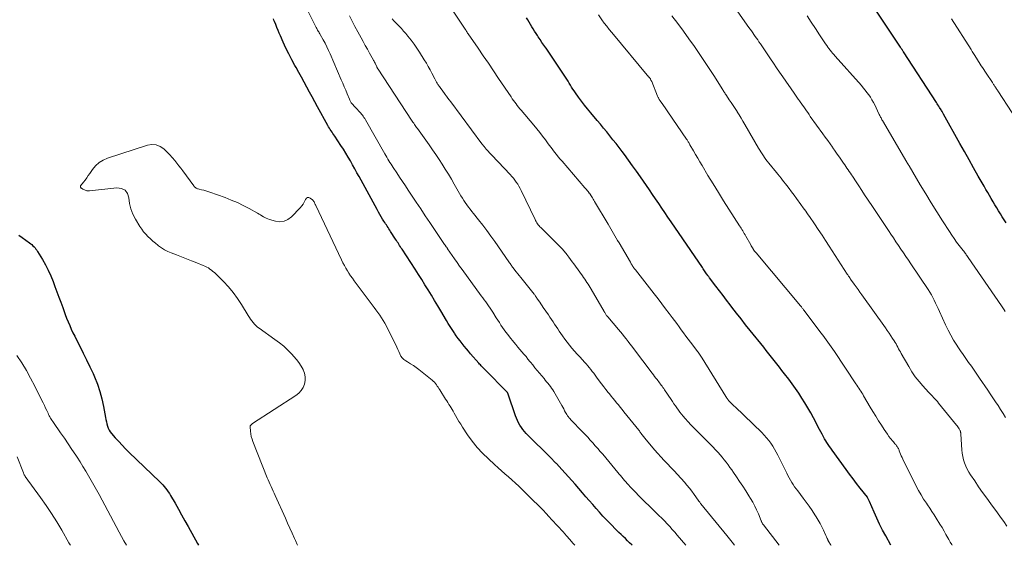
# Model space of a CAD drawing. Units: feet. Extents: x 1954994 to 1960031, y 550000 to 555000.
# Drawn here: x 1956785 to 1956979, y 550000 to 550104 of the extents above; entities that cross this region are included whole.
import ezdxf

# ---------------------------------------------------------------- set-up
doc = ezdxf.new("R2010")
doc.units = ezdxf.units.FT
doc.header["$LTSCALE"] = 100
doc.header["$MEASUREMENT"] = 0
doc.layers.add('CONTOUR INDEX', color=32, linetype='Continuous', lineweight=25)
doc.layers.add('CONTOUR INTERMEDIATE', color=40, linetype='Continuous', lineweight=15)

msp = doc.modelspace()

# ---------------------------------------------------------------- linework, layer by layer
at = {"layer": 'CONTOUR INDEX', "flags": 128}
for points, elevation in [([(1956979.39, 550063.54), (1956979.01, 550064.13), (1956978.64, 550064.72), (1956978.27, 550065.31), (1956977.9, 550065.9), (1956977.54, 550066.5), (1956977.18, 550067.1), (1956976.83, 550067.7), (1956976.47, 550068.31), (1956976.12, 550068.92), (1956975.76, 550069.53), (1956975.41, 550070.13), (1956975.06, 550070.74), (1956973.92, 550072.74), (1956973, 550074.35), (1956972.09, 550075.96), (1956971.18, 550077.57), (1956970.28, 550079.19), (1956967.06, 550084.98), (1956966.99, 550085.1), (1956966.93, 550085.22), (1956966.86, 550085.35), (1956966.79, 550085.47), (1956966.67, 550085.68), (1956966.6, 550085.79), (1956966.27, 550086.29), (1956966.12, 550086.52), (1956965.96, 550086.76), (1956965.81, 550086.99), (1956965.66, 550087.23), (1956959.21, 550097.21), (1956959.13, 550097.32), (1956959.06, 550097.43), (1956958.99, 550097.54), (1956958.92, 550097.65), (1956958.9, 550097.67), (1956958.82, 550097.8), (1956958.74, 550097.92), (1956958.66, 550098.04), (1956958.58, 550098.16), (1956953.31, 550106.02)], 1020), ([(1956905.73, 550000), (1956905.65, 550000.08), (1956905.24, 550000.49), (1956904.82, 550000.9), (1956904.4, 550001.31), (1956903.97, 550001.71), (1956903.55, 550002.12), (1956903.13, 550002.53), (1956902.71, 550002.94), (1956901.4, 550004.27), (1956900.69, 550005), (1956899.99, 550005.74), (1956899.31, 550006.5), (1956898.63, 550007.26), (1956897.97, 550008.04), (1956897.3, 550008.81), (1956896.63, 550009.58), (1956895.96, 550010.34), (1956894.49, 550012.02), (1956893.85, 550012.75), (1956893.2, 550013.47), (1956892.55, 550014.19), (1956891.89, 550014.91), (1956890.81, 550016.09), (1956890.69, 550016.21), (1956890.57, 550016.34), (1956890.45, 550016.47), (1956890.33, 550016.6), (1956890.21, 550016.72), (1956890.09, 550016.85), (1956889.96, 550016.97), (1956889.84, 550017.1), (1956884.89, 550022.06), (1956884.55, 550022.44), (1956884.22, 550022.83), (1956883.92, 550023.24), (1956883.63, 550023.67), (1956883.38, 550024.11), (1956883.15, 550024.57), (1956882.95, 550025.04), (1956882.77, 550025.52), (1956881.32, 550029.8), (1956881.29, 550029.87), (1956881.27, 550029.93), (1956881.24, 550029.99), (1956881.21, 550030.05), (1956881.16, 550030.13), (1956881.08, 550030.24), (1956876.79, 550034.57), (1956876.63, 550034.73), (1956876.47, 550034.89), (1956876.31, 550035.06), (1956876.15, 550035.22), (1956875.99, 550035.38), (1956875.84, 550035.55), (1956875.69, 550035.72), (1956875.54, 550035.89), (1956873.91, 550037.76), (1956873.49, 550038.25), (1956873.08, 550038.74), (1956872.67, 550039.24), (1956872.27, 550039.75), (1956871.87, 550040.26), (1956871.48, 550040.77), (1956871.1, 550041.3), (1956870.73, 550041.82), (1956870.66, 550041.93), (1956870.26, 550042.52), (1956869.88, 550043.12), (1956869.5, 550043.72), (1956869.14, 550044.33), (1956868.06, 550046.18), (1956867.44, 550047.22), (1956866.83, 550048.25), (1956866.2, 550049.28), (1956865.57, 550050.31), (1956864.93, 550051.33), (1956864.28, 550052.35), (1956863.63, 550053.36), (1956862.98, 550054.38), (1956860.42, 550058.33), (1956860.26, 550058.58), (1956860.1, 550058.83), (1956859.94, 550059.08), (1956859.79, 550059.33), (1956859.63, 550059.58), (1956859.47, 550059.83), (1956859.31, 550060.08), (1956859.15, 550060.32), (1956858.16, 550061.85), (1956858, 550062.1), (1956857.83, 550062.36), (1956857.66, 550062.61), (1956857.49, 550062.86), (1956857.32, 550063.12), (1956857.15, 550063.37), (1956856.99, 550063.63), (1956856.83, 550063.88), (1956856.58, 550064.28), (1956856.3, 550064.74), (1956856.03, 550065.21), (1956855.76, 550065.67), (1956855.5, 550066.14), (1956851.95, 550072.64), (1956851.53, 550073.42), (1956851.1, 550074.2), (1956850.67, 550074.97), (1956850.23, 550075.75), (1956849.79, 550076.51), (1956849.33, 550077.28), (1956848.86, 550078.03), (1956848.38, 550078.77), (1956847.16, 550080.61), (1956846.98, 550080.87), (1956846.81, 550081.13), (1956846.63, 550081.4), (1956846.45, 550081.66), (1956846.28, 550081.93), (1956846.11, 550082.19), (1956845.95, 550082.47), (1956845.79, 550082.74), (1956843.75, 550086.4), (1956843.22, 550087.37), (1956842.69, 550088.34), (1956842.16, 550089.31), (1956841.64, 550090.28), (1956841.12, 550091.25), (1956840.59, 550092.22), (1956840.06, 550093.19), (1956839.53, 550094.15), (1956839.31, 550094.55), (1956838.7, 550095.68), (1956838.11, 550096.81), (1956837.55, 550097.96), (1956837.02, 550099.13), (1956836.47, 550100.36), (1956836.23, 550100.92), (1956835.99, 550101.47), (1956835.76, 550102.03), (1956835.53, 550102.59), (1956835.29, 550103.2), (1956835.18, 550103.46), (1956835.07, 550103.72)], 980), ([(1956956.7, 550000), (1956955.68, 550001.85), (1956955.06, 550003), (1956954.47, 550004.16), (1956953.92, 550005.33), (1956953.38, 550006.52), (1956952.46, 550008.64), (1956952.41, 550008.78), (1956952.35, 550008.91), (1956952.29, 550009.04), (1956952.23, 550009.18), (1956952.12, 550009.44), (1956952.06, 550009.52), (1956950.64, 550011.29), (1956949.94, 550012.19), (1956949.24, 550013.09), (1956948.56, 550014), (1956947.89, 550014.91), (1956945.11, 550018.77), (1956944.85, 550019.14), (1956944.6, 550019.5), (1956944.35, 550019.87), (1956944.1, 550020.24), (1956943.87, 550020.61), (1956943.63, 550020.99), (1956943.41, 550021.38), (1956943.2, 550021.77), (1956943.13, 550021.9), (1956942.88, 550022.36), (1956942.64, 550022.82), (1956942.4, 550023.28), (1956942.16, 550023.74), (1956941.45, 550025.11), (1956940.91, 550026.11), (1956940.36, 550027.09), (1956939.77, 550028.06), (1956939.17, 550029.01), (1956938.54, 550029.96), (1956937.9, 550030.89), (1956937.25, 550031.8), (1956936.57, 550032.71), (1956935.74, 550033.82), (1956935.24, 550034.47), (1956934.73, 550035.13), (1956934.22, 550035.78), (1956933.71, 550036.43), (1956933.19, 550037.08), (1956932.67, 550037.72), (1956932.16, 550038.37), (1956931.64, 550039.02), (1956928.99, 550042.32), (1956928.08, 550043.46), (1956927.18, 550044.6), (1956926.29, 550045.75), (1956925.4, 550046.91), (1956925.05, 550047.37), (1956924.35, 550048.3), (1956923.64, 550049.23), (1956922.93, 550050.16), (1956922.22, 550051.09), (1956920.98, 550052.71), (1956920.89, 550052.83), (1956920.8, 550052.95), (1956920.71, 550053.07), (1956920.63, 550053.19), (1956920.45, 550053.43), (1956920.4, 550053.49), (1956920.14, 550053.9), (1956920, 550054.1), (1956919.87, 550054.31), (1956919.73, 550054.51), (1956919.6, 550054.71), (1956913.4, 550063.76), (1956912.79, 550064.66), (1956912.18, 550065.55), (1956911.57, 550066.45), (1956910.96, 550067.35), (1956910.36, 550068.24), (1956909.75, 550069.14), (1956909.14, 550070.04), (1956908.53, 550070.93), (1956907.4, 550072.58), (1956906.62, 550073.69), (1956905.83, 550074.8), (1956905.03, 550075.9), (1956904.22, 550076.99), (1956903.76, 550077.59), (1956903.17, 550078.37), (1956902.57, 550079.15), (1956901.96, 550079.92), (1956901.35, 550080.68), (1956900.73, 550081.45), (1956900.11, 550082.2), (1956899.48, 550082.96), (1956898.85, 550083.72), (1956897.57, 550085.24), (1956896.96, 550085.99), (1956896.35, 550086.75), (1956895.77, 550087.53), (1956895.19, 550088.31), (1956894.59, 550089.14), (1956894.33, 550089.52), (1956894.07, 550089.9), (1956893.82, 550090.29), (1956893.58, 550090.68), (1956893.34, 550091.07), (1956893.1, 550091.46), (1956892.85, 550091.84), (1956892.6, 550092.23), (1956890.36, 550095.59), (1956889.97, 550096.18), (1956889.57, 550096.76), (1956889.17, 550097.34), (1956888.77, 550097.93), (1956888.72, 550098), (1956888.34, 550098.54), (1956887.97, 550099.09), (1956887.6, 550099.64), (1956887.24, 550100.19), (1956887.08, 550100.44), (1956886.8, 550100.87), (1956886.52, 550101.31), (1956886.25, 550101.74), (1956885.97, 550102.18), (1956885.71, 550102.63), (1956885.44, 550103.07), (1956885.17, 550103.51), (1956884.91, 550103.96)], 1000), ([(1956784.96, 550061.11), (1956785.56, 550060.67), (1956787.03, 550059.61), (1956787.27, 550059.43), (1956787.5, 550059.24), (1956787.71, 550059.04), (1956787.92, 550058.82), (1956788.12, 550058.6), (1956788.31, 550058.37), (1956788.48, 550058.13), (1956788.64, 550057.88), (1956789.57, 550056.32), (1956790.16, 550055.27), (1956790.72, 550054.21), (1956791.21, 550053.11), (1956791.67, 550052), (1956792.05, 550050.98), (1956792.44, 550049.95), (1956792.82, 550048.92), (1956793.2, 550047.88), (1956793.58, 550046.85), (1956793.8, 550046.25), (1956794.07, 550045.51), (1956794.35, 550044.78), (1956794.65, 550044.06), (1956794.95, 550043.33), (1956795.26, 550042.62), (1956795.59, 550041.9), (1956795.93, 550041.2), (1956796.29, 550040.5), (1956796.95, 550039.23), (1956797.62, 550037.89), (1956798.29, 550036.55), (1956798.93, 550035.2), (1956799.55, 550033.83), (1956799.83, 550033.2), (1956800.41, 550031.78), (1956800.91, 550030.34), (1956801.3, 550028.86), (1956801.62, 550027.37), (1956802, 550025.19), (1956802.09, 550024.76), (1956802.17, 550024.34), (1956802.27, 550023.92), (1956802.38, 550023.5), (1956802.52, 550023.1), (1956802.7, 550022.71), (1956802.92, 550022.36), (1956803.18, 550022.02), (1956803.93, 550021.18), (1956804.6, 550020.44), (1956805.28, 550019.72), (1956805.97, 550019.01), (1956806.68, 550018.32), (1956812.66, 550012.57), (1956812.97, 550012.26), (1956813.28, 550011.94), (1956813.57, 550011.6), (1956813.85, 550011.26), (1956814.11, 550010.91), (1956814.37, 550010.55), (1956814.6, 550010.18), (1956814.83, 550009.8), (1956815.7, 550008.28), (1956816.35, 550007.14), (1956817, 550005.99), (1956817.65, 550004.85), (1956818.29, 550003.7), (1956820.13, 550000.39), (1956820.35, 550000)], 980)]:
    msp.add_lwpolyline(points, dxfattribs=dict(at, elevation=elevation))
at = {"layer": 'CONTOUR INTERMEDIATE', "flags": 128}
for points, elevation in [([(1956916.29, 550000), (1956914.63, 550001.98), (1956914.14, 550002.56), (1956913.64, 550003.13), (1956913.13, 550003.69), (1956912.61, 550004.25), (1956912.09, 550004.8), (1956911.56, 550005.34), (1956911.02, 550005.88), (1956910.48, 550006.42), (1956906.94, 550009.89), (1956906.52, 550010.31), (1956906.11, 550010.74), (1956905.7, 550011.17), (1956905.3, 550011.6), (1956905.05, 550011.88), (1956904.77, 550012.18), (1956904.5, 550012.49), (1956904.24, 550012.8), (1956903.98, 550013.11), (1956903.72, 550013.42), (1956903.46, 550013.74), (1956903.2, 550014.05), (1956902.94, 550014.36), (1956899.93, 550017.94), (1956899.45, 550018.51), (1956898.96, 550019.07), (1956898.47, 550019.63), (1956897.98, 550020.18), (1956897.48, 550020.73), (1956896.98, 550021.28), (1956896.48, 550021.82), (1956895.97, 550022.36), (1956893.67, 550024.75), (1956893.61, 550024.81), (1956893.56, 550024.87), (1956893.51, 550024.92), (1956893.45, 550024.98), (1956893.4, 550025.04), (1956893.34, 550025.09), (1956893.29, 550025.15), (1956893.24, 550025.21), (1956893.17, 550025.31), (1956893.08, 550025.42), (1956893, 550025.54), (1956892.93, 550025.66), (1956892.85, 550025.78), (1956892.62, 550026.2), (1956892.44, 550026.53), (1956892.25, 550026.86), (1956892.07, 550027.19), (1956891.88, 550027.52), (1956890.3, 550030.28), (1956890.09, 550030.62), (1956889.87, 550030.96), (1956889.64, 550031.29), (1956889.4, 550031.61), (1956889.14, 550031.93), (1956888.89, 550032.24), (1956888.63, 550032.55), (1956888.38, 550032.86), (1956887.49, 550033.91), (1956887.04, 550034.45), (1956886.59, 550034.99), (1956886.15, 550035.54), (1956885.71, 550036.08), (1956885.6, 550036.22), (1956885.22, 550036.7), (1956884.83, 550037.18), (1956884.43, 550037.65), (1956884.03, 550038.12), (1956883.63, 550038.6), (1956883.23, 550039.07), (1956882.83, 550039.55), (1956882.44, 550040.02), (1956881.57, 550041.08), (1956881.22, 550041.53), (1956880.87, 550041.99), (1956880.54, 550042.45), (1956880.21, 550042.92), (1956879.9, 550043.4), (1956879.58, 550043.88), (1956879.27, 550044.36), (1956878.96, 550044.84), (1956878.28, 550045.92), (1956878.01, 550046.34), (1956877.74, 550046.75), (1956877.46, 550047.16), (1956877.18, 550047.56), (1956876.89, 550047.96), (1956876.6, 550048.37), (1956876.31, 550048.77), (1956876.02, 550049.16), (1956872.23, 550054.33), (1956871.73, 550055.03), (1956871.24, 550055.72), (1956870.75, 550056.42), (1956870.27, 550057.13), (1956869.39, 550058.45), (1956869.36, 550058.5), (1956869.32, 550058.55), (1956869.29, 550058.6), (1956869.26, 550058.65), (1956869.21, 550058.72), (1956869.13, 550058.82), (1956869, 550059), (1956868.95, 550059.07), (1956868.9, 550059.15), (1956868.85, 550059.23), (1956868.79, 550059.3), (1956865.89, 550063.61), (1956864.99, 550064.95), (1956864.09, 550066.29), (1956863.19, 550067.63), (1956862.28, 550068.97), (1956861.63, 550069.95), (1956861.06, 550070.8), (1956860.49, 550071.66), (1956859.92, 550072.52), (1956859.36, 550073.38), (1956858.67, 550074.44), (1956858.45, 550074.77), (1956858.24, 550075.1), (1956858.03, 550075.44), (1956857.83, 550075.77), (1956857.62, 550076.11), (1956857.42, 550076.45), (1956857.22, 550076.79), (1956857.03, 550077.13), (1956853.19, 550083.86), (1956853.05, 550084.09), (1956852.91, 550084.31), (1956852.77, 550084.53), (1956852.61, 550084.75), (1956852.45, 550084.96), (1956852.29, 550085.17), (1956852.11, 550085.36), (1956851.93, 550085.56), (1956851.86, 550085.63), (1956851.64, 550085.85), (1956851.42, 550086.08), (1956851.2, 550086.31), (1956850.98, 550086.54), (1956850.69, 550086.85), (1956850.59, 550086.97), (1956850.49, 550087.08), (1956850.41, 550087.21), (1956850.32, 550087.34), (1956850.25, 550087.47), (1956850.18, 550087.61), (1956850.11, 550087.74), (1956850.05, 550087.88), (1956849.6, 550088.97), (1956849.31, 550089.66), (1956849.03, 550090.35), (1956848.74, 550091.03), (1956848.45, 550091.71), (1956846.27, 550096.82), (1956845.95, 550097.53), (1956845.61, 550098.24), (1956845.25, 550098.93), (1956844.87, 550099.62), (1956844.29, 550100.63), (1956844.19, 550100.81), (1956844.09, 550100.98), (1956843.99, 550101.15), (1956843.89, 550101.32), (1956843.79, 550101.49), (1956843.7, 550101.67), (1956843.6, 550101.85), (1956843.51, 550102.02), (1956839.39, 550110.34)], 984), ([(1956944.93, 550000), (1956944.89, 550000.05), (1956944.79, 550000.19), (1956944.7, 550000.34), (1956944.6, 550000.48), (1956944.49, 550000.66), (1956944.46, 550000.71), (1956944.42, 550000.77), (1956944.39, 550000.83), (1956944.36, 550000.89), (1956944.33, 550000.95), (1956944.3, 550001.01), (1956944.27, 550001.07), (1956944.25, 550001.13), (1956944.16, 550001.32), (1956944.09, 550001.48), (1956944.01, 550001.64), (1956943.94, 550001.8), (1956943.87, 550001.96), (1956943.4, 550003), (1956943.08, 550003.66), (1956942.75, 550004.32), (1956942.38, 550004.97), (1956941.99, 550005.6), (1956941.72, 550006.03), (1956941.17, 550006.87), (1956940.6, 550007.69), (1956940.02, 550008.5), (1956939.42, 550009.3), (1956938.34, 550010.71), (1956938.04, 550011.12), (1956937.74, 550011.54), (1956937.46, 550011.97), (1956937.18, 550012.4), (1956936.92, 550012.84), (1956936.67, 550013.29), (1956936.42, 550013.74), (1956936.19, 550014.2), (1956934.44, 550017.76), (1956934.12, 550018.37), (1956933.78, 550018.97), (1956933.42, 550019.55), (1956933.04, 550020.12), (1956932.63, 550020.67), (1956932.2, 550021.2), (1956931.74, 550021.71), (1956931.26, 550022.2), (1956926.01, 550027.27), (1956925.86, 550027.41), (1956925.72, 550027.55), (1956925.57, 550027.69), (1956925.42, 550027.83), (1956925.3, 550027.95), (1956925.21, 550028.04), (1956925.13, 550028.12), (1956925.05, 550028.2), (1956924.97, 550028.28), (1956924.89, 550028.37), (1956924.81, 550028.46), (1956924.74, 550028.55), (1956924.67, 550028.64), (1956924.6, 550028.73), (1956924.5, 550028.86), (1956924.4, 550029), (1956924.3, 550029.15), (1956924.21, 550029.29), (1956919.51, 550036.87), (1956919.38, 550037.07), (1956919.26, 550037.26), (1956919.13, 550037.46), (1956919, 550037.65), (1956918.87, 550037.84), (1956918.73, 550038.03), (1956918.6, 550038.22), (1956918.46, 550038.41), (1956917.26, 550040), (1956916.8, 550040.62), (1956916.34, 550041.23), (1956915.88, 550041.85), (1956915.42, 550042.46), (1956914.97, 550043.08), (1956914.51, 550043.69), (1956914.05, 550044.31), (1956913.59, 550044.92), (1956913.05, 550045.65), (1956912.32, 550046.62), (1956911.58, 550047.59), (1956910.84, 550048.56), (1956910.09, 550049.52), (1956906.37, 550054.26), (1956906.32, 550054.33), (1956906.26, 550054.4), (1956906.21, 550054.47), (1956906.16, 550054.54), (1956906.08, 550054.65), (1956906.06, 550054.66), (1956906.05, 550054.68), (1956906.04, 550054.7), (1956906.03, 550054.71), (1956905.98, 550054.78), (1956905.97, 550054.8), (1956905.96, 550054.82), (1956905.95, 550054.84), (1956905.94, 550054.85), (1956905.77, 550055.14), (1956905.67, 550055.3), (1956905.57, 550055.47), (1956905.47, 550055.63), (1956905.38, 550055.79), (1956903.15, 550059.58), (1956902.88, 550060.04), (1956902.61, 550060.5), (1956902.34, 550060.96), (1956902.07, 550061.42), (1956901.79, 550061.88), (1956901.52, 550062.34), (1956901.25, 550062.8), (1956900.98, 550063.26), (1956898.33, 550067.77), (1956898.2, 550068), (1956898.06, 550068.23), (1956897.92, 550068.46), (1956897.78, 550068.69), (1956897.55, 550069.06), (1956897.52, 550069.11), (1956897.5, 550069.15), (1956897.47, 550069.2), (1956897.43, 550069.24), (1956897.4, 550069.29), (1956897.37, 550069.33), (1956897.34, 550069.37), (1956897.3, 550069.41), (1956897.04, 550069.71), (1956896.88, 550069.9), (1956896.72, 550070.09), (1956896.55, 550070.28), (1956896.39, 550070.47), (1956891.93, 550075.66), (1956891.56, 550076.1), (1956891.19, 550076.55), (1956890.82, 550077.01), (1956890.47, 550077.47), (1956890.11, 550077.93), (1956889.76, 550078.39), (1956889.41, 550078.86), (1956889.07, 550079.33), (1956888.65, 550079.89), (1956888.09, 550080.63), (1956887.52, 550081.36), (1956886.94, 550082.09), (1956886.35, 550082.8), (1956883.9, 550085.71), (1956883.63, 550086.03), (1956883.37, 550086.35), (1956883.11, 550086.67), (1956882.86, 550087), (1956882.61, 550087.33), (1956882.36, 550087.66), (1956882.12, 550088), (1956881.89, 550088.34), (1956879.44, 550091.99), (1956878.43, 550093.49), (1956877.42, 550094.99), (1956876.4, 550096.48), (1956875.38, 550097.97), (1956873.43, 550100.77), (1956873.38, 550100.86), (1956873.32, 550100.94), (1956873.27, 550101.02), (1956873.21, 550101.1), (1956873.16, 550101.18), (1956873.11, 550101.27), (1956873.06, 550101.35), (1956873.01, 550101.43), (1956872.86, 550101.68), (1956872.74, 550101.89), (1956872.61, 550102.09), (1956872.48, 550102.29), (1956872.35, 550102.5), (1956868.91, 550107.71)], 996), ([(1956979.28, 550025.19), (1956978.8, 550025.97), (1956978.3, 550026.75), (1956977.8, 550027.52), (1956977.29, 550028.29), (1956976.78, 550029.06), (1956976.27, 550029.82), (1956975.76, 550030.59), (1956974.15, 550032.95), (1956973.62, 550033.73), (1956973.09, 550034.5), (1956972.55, 550035.27), (1956972.01, 550036.04), (1956971.47, 550036.8), (1956970.93, 550037.57), (1956970.4, 550038.35), (1956969.88, 550039.13), (1956969.66, 550039.46), (1956969.05, 550040.42), (1956968.48, 550041.39), (1956967.96, 550042.4), (1956967.47, 550043.42), (1956966.28, 550046.09), (1956966.03, 550046.64), (1956965.77, 550047.19), (1956965.51, 550047.74), (1956965.25, 550048.29), (1956964.97, 550048.83), (1956964.68, 550049.36), (1956964.37, 550049.88), (1956964.04, 550050.39), (1956960.64, 550055.45), (1956960.14, 550056.18), (1956959.65, 550056.91), (1956959.16, 550057.64), (1956958.66, 550058.36), (1956958.17, 550059.09), (1956957.68, 550059.82), (1956957.19, 550060.56), (1956956.71, 550061.29), (1956956.34, 550061.86), (1956955.94, 550062.45), (1956955.55, 550063.04), (1956955.16, 550063.63), (1956954.76, 550064.23), (1956954.37, 550064.82), (1956953.97, 550065.41), (1956953.58, 550066), (1956953.19, 550066.59), (1956952.1, 550068.23), (1956951.53, 550069.09), (1956950.97, 550069.94), (1956950.4, 550070.8), (1956949.84, 550071.65), (1956949.14, 550072.71), (1956948.92, 550073.03), (1956948.71, 550073.36), (1956948.49, 550073.68), (1956948.27, 550074.01), (1956948.05, 550074.33), (1956947.83, 550074.65), (1956947.61, 550074.97), (1956947.39, 550075.29), (1956946.99, 550075.87), (1956946.57, 550076.48), (1956946.14, 550077.09), (1956945.72, 550077.69), (1956945.29, 550078.29), (1956945.2, 550078.42), (1956944.73, 550079.08), (1956944.25, 550079.74), (1956943.78, 550080.41), (1956943.3, 550081.07), (1956940.83, 550084.52), (1956940.57, 550084.89), (1956940.31, 550085.25), (1956940.05, 550085.62), (1956939.79, 550085.99), (1956939.53, 550086.37), (1956939.28, 550086.74), (1956939.02, 550087.11), (1956938.77, 550087.48), (1956938.74, 550087.52), (1956938.46, 550087.92), (1956938.19, 550088.31), (1956937.92, 550088.7), (1956937.65, 550089.1), (1956935.39, 550092.34), (1956934.79, 550093.22), (1956934.19, 550094.09), (1956933.59, 550094.97), (1956932.99, 550095.85), (1956932.59, 550096.45), (1956932.2, 550097.03), (1956931.8, 550097.61), (1956931.41, 550098.19), (1956931.01, 550098.78), (1956930.7, 550099.23), (1956930.46, 550099.59), (1956930.22, 550099.94), (1956929.97, 550100.29), (1956929.73, 550100.65), (1956929.48, 550101), (1956929.24, 550101.35), (1956928.99, 550101.7), (1956928.74, 550102.05), (1956924.24, 550108.44)], 1012), ([(1956925.88, 550000), (1956925.41, 550000.62), (1956924.38, 550001.93), (1956919.29, 550008.17), (1956919.21, 550008.27), (1956919.13, 550008.37), (1956919.05, 550008.47), (1956918.98, 550008.57), (1956918.92, 550008.65), (1956918.88, 550008.71), (1956918.83, 550008.78), (1956918.78, 550008.84), (1956918.73, 550008.91), (1956917.94, 550010.04), (1956917.49, 550010.66), (1956917.02, 550011.27), (1956916.53, 550011.86), (1956916.02, 550012.45), (1956914.65, 550013.96), (1956914.01, 550014.66), (1956913.37, 550015.35), (1956912.72, 550016.04), (1956912.06, 550016.72), (1956911.41, 550017.41), (1956910.77, 550018.1), (1956910.14, 550018.81), (1956909.53, 550019.54), (1956908.15, 550021.2), (1956908.02, 550021.36), (1956907.89, 550021.53), (1956907.77, 550021.69), (1956907.64, 550021.86), (1956907.52, 550022.03), (1956907.46, 550022.12), (1956907.4, 550022.2), (1956907.34, 550022.29), (1956907.28, 550022.37), (1956907.21, 550022.46), (1956907.15, 550022.54), (1956907.09, 550022.62), (1956907.02, 550022.71), (1956904.09, 550026.33), (1956903.74, 550026.77), (1956903.38, 550027.21), (1956903.03, 550027.65), (1956902.67, 550028.09), (1956902.31, 550028.53), (1956901.96, 550028.97), (1956901.6, 550029.41), (1956901.25, 550029.85), (1956901.04, 550030.11), (1956900.58, 550030.69), (1956900.13, 550031.26), (1956899.68, 550031.85), (1956899.25, 550032.44), (1956898.73, 550033.15), (1956898.45, 550033.53), (1956898.17, 550033.91), (1956897.88, 550034.28), (1956897.6, 550034.66), (1956897.3, 550035.03), (1956897, 550035.39), (1956896.69, 550035.74), (1956896.37, 550036.09), (1956895.93, 550036.56), (1956895.41, 550037.12), (1956894.9, 550037.69), (1956894.39, 550038.25), (1956893.88, 550038.83), (1956893.39, 550039.41), (1956892.91, 550040.01), (1956892.46, 550040.62), (1956892.02, 550041.25), (1956891.7, 550041.71), (1956891.39, 550042.17), (1956891.08, 550042.64), (1956890.78, 550043.1), (1956890.47, 550043.57), (1956890.17, 550044.04), (1956889.86, 550044.51), (1956889.55, 550044.97), (1956889.23, 550045.43), (1956888.22, 550046.88), (1956887.99, 550047.21), (1956887.76, 550047.55), (1956887.53, 550047.89), (1956887.31, 550048.24), (1956886.98, 550048.73), (1956886.92, 550048.83), (1956886.86, 550048.92), (1956886.79, 550049.02), (1956886.73, 550049.11), (1956886.66, 550049.2), (1956886.6, 550049.29), (1956886.53, 550049.38), (1956886.46, 550049.47), (1956884.08, 550052.42), (1956883.79, 550052.78), (1956883.5, 550053.14), (1956883.21, 550053.5), (1956882.92, 550053.86), (1956882.43, 550054.47), (1956882.39, 550054.53), (1956882.34, 550054.59), (1956882.29, 550054.65), (1956882.25, 550054.71), (1956882.2, 550054.77), (1956882.16, 550054.83), (1956882.11, 550054.89), (1956882.07, 550054.95), (1956881.92, 550055.17), (1956881.81, 550055.34), (1956881.69, 550055.51), (1956881.57, 550055.68), (1956881.45, 550055.85), (1956878.7, 550059.84), (1956877.92, 550060.93), (1956877.14, 550062.01), (1956876.32, 550063.07), (1956875.49, 550064.12), (1956874.49, 550065.37), (1956874.16, 550065.79), (1956873.83, 550066.22), (1956873.5, 550066.65), (1956873.18, 550067.08), (1956872.87, 550067.52), (1956872.57, 550067.97), (1956872.29, 550068.43), (1956872.01, 550068.89), (1956870.7, 550071.16), (1956870.12, 550072.15), (1956869.53, 550073.13), (1956868.93, 550074.11), (1956868.32, 550075.08), (1956867.7, 550076.05), (1956867.07, 550077.01), (1956866.42, 550077.95), (1956865.76, 550078.89), (1956863.44, 550082.12), (1956863.29, 550082.33), (1956863.14, 550082.54), (1956863, 550082.75), (1956862.85, 550082.95), (1956862.71, 550083.16), (1956862.56, 550083.37), (1956862.42, 550083.59), (1956862.28, 550083.8), (1956855.7, 550093.8), (1956855.66, 550093.86), (1956855.63, 550093.91), (1956855.59, 550093.97), (1956855.56, 550094.02), (1956855.53, 550094.08), (1956855.5, 550094.14), (1956855.47, 550094.2), (1956855.44, 550094.25), (1956855.1, 550094.98), (1956855.06, 550095.06), (1956855.02, 550095.14), (1956854.98, 550095.22), (1956854.94, 550095.3), (1956854.9, 550095.37), (1956854.85, 550095.45), (1956854.81, 550095.53), (1956854.77, 550095.61), (1956854.01, 550096.97), (1956853.59, 550097.73), (1956853.17, 550098.49), (1956852.75, 550099.25), (1956852.34, 550100.01), (1956851.7, 550101.19), (1956851.14, 550102.23), (1956850.59, 550103.26), (1956850.04, 550104.3)], 988), ([(1956934.7, 550000), (1956931.58, 550004.01), (1956931.51, 550004.11), (1956931.44, 550004.21), (1956931.38, 550004.31), (1956931.33, 550004.41), (1956931.28, 550004.52), (1956931.23, 550004.63), (1956931.18, 550004.73), (1956931.14, 550004.84), (1956930.59, 550006.2), (1956930.26, 550006.97), (1956929.89, 550007.74), (1956929.49, 550008.48), (1956929.06, 550009.21), (1956928.71, 550009.77), (1956928.11, 550010.72), (1956927.51, 550011.66), (1956926.89, 550012.59), (1956926.27, 550013.52), (1956925.72, 550014.33), (1956925.36, 550014.85), (1956925, 550015.36), (1956924.63, 550015.87), (1956924.26, 550016.38), (1956923.88, 550016.87), (1956923.49, 550017.36), (1956923.08, 550017.84), (1956922.66, 550018.3), (1956922.23, 550018.76), (1956921.58, 550019.44), (1956920.92, 550020.12), (1956920.26, 550020.79), (1956919.59, 550021.45), (1956918.47, 550022.56), (1956917.88, 550023.14), (1956917.31, 550023.74), (1956916.75, 550024.36), (1956916.2, 550024.98), (1956915.78, 550025.47), (1956915.45, 550025.86), (1956915.14, 550026.25), (1956914.84, 550026.66), (1956914.54, 550027.07), (1956914.25, 550027.48), (1956913.97, 550027.89), (1956913.68, 550028.31), (1956913.4, 550028.73), (1956912.12, 550030.63), (1956911.96, 550030.87), (1956911.8, 550031.1), (1956911.64, 550031.33), (1956911.47, 550031.55), (1956911.3, 550031.78), (1956911.13, 550032), (1956910.96, 550032.22), (1956910.79, 550032.45), (1956910.64, 550032.64), (1956910.4, 550032.96), (1956910.15, 550033.27), (1956909.91, 550033.59), (1956909.66, 550033.91), (1956906.01, 550038.76), (1956905.65, 550039.24), (1956905.29, 550039.71), (1956904.92, 550040.19), (1956904.55, 550040.66), (1956904.18, 550041.12), (1956903.81, 550041.59), (1956903.43, 550042.05), (1956903.04, 550042.51), (1956900.93, 550045.03), (1956900.89, 550045.08), (1956900.85, 550045.12), (1956900.81, 550045.17), (1956900.77, 550045.22), (1956900.69, 550045.32), (1956900.64, 550045.38), (1956900.51, 550045.61), (1956900.44, 550045.73), (1956900.37, 550045.85), (1956900.3, 550045.96), (1956900.24, 550046.08), (1956897.66, 550050.46), (1956897.46, 550050.8), (1956897.25, 550051.14), (1956897.04, 550051.47), (1956896.83, 550051.8), (1956896.62, 550052.13), (1956896.4, 550052.46), (1956896.18, 550052.78), (1956895.95, 550053.1), (1956894.58, 550054.99), (1956894.25, 550055.44), (1956893.92, 550055.89), (1956893.59, 550056.34), (1956893.25, 550056.79), (1956892.89, 550057.27), (1956892.73, 550057.48), (1956892.57, 550057.68), (1956892.4, 550057.89), (1956892.22, 550058.09), (1956892.05, 550058.28), (1956891.87, 550058.48), (1956891.68, 550058.67), (1956891.5, 550058.85), (1956887.74, 550062.59), (1956887.57, 550062.77), (1956887.41, 550062.96), (1956887.25, 550063.16), (1956887.1, 550063.36), (1956886.96, 550063.57), (1956886.83, 550063.78), (1956886.71, 550064), (1956886.6, 550064.23), (1956883.88, 550069.9), (1956883.67, 550070.33), (1956883.44, 550070.75), (1956883.19, 550071.16), (1956882.92, 550071.56), (1956882.64, 550071.95), (1956882.35, 550072.33), (1956882.04, 550072.7), (1956881.72, 550073.06), (1956876.94, 550078.13), (1956876.83, 550078.25), (1956876.73, 550078.38), (1956876.62, 550078.5), (1956876.52, 550078.62), (1956876.41, 550078.75), (1956876.31, 550078.88), (1956876.21, 550079.01), (1956876.12, 550079.14), (1956870, 550087.36), (1956869.71, 550087.75), (1956869.43, 550088.13), (1956869.15, 550088.52), (1956868.86, 550088.9), (1956868.81, 550088.97), (1956868.56, 550089.32), (1956868.3, 550089.68), (1956868.05, 550090.03), (1956867.81, 550090.38), (1956867.49, 550090.83), (1956867.4, 550090.96), (1956867.32, 550091.09), (1956867.23, 550091.23), (1956867.15, 550091.36), (1956867.07, 550091.5), (1956867, 550091.64), (1956866.92, 550091.78), (1956866.85, 550091.92), (1956866.3, 550093), (1956865.95, 550093.68), (1956865.58, 550094.35), (1956865.2, 550095.02), (1956864.8, 550095.67), (1956863.88, 550097.14), (1956863.35, 550097.97), (1956862.79, 550098.77), (1956862.19, 550099.55), (1956861.58, 550100.32), (1956861.16, 550100.82), (1956860.73, 550101.31), (1956860.29, 550101.81), (1956859.84, 550102.28), (1956859.38, 550102.76), (1956859.1, 550103.03), (1956858.78, 550103.36), (1956858.47, 550103.71)], 992), ([(1956968.77, 550000), (1956968.68, 550000.14), (1956968.39, 550000.64), (1956968.11, 550001.15), (1956967.93, 550001.48), (1956967.55, 550002.15), (1956967.17, 550002.82), (1956966.77, 550003.48), (1956966.37, 550004.14), (1956965.62, 550005.32), (1956965.2, 550005.98), (1956964.77, 550006.64), (1956964.34, 550007.29), (1956963.9, 550007.95), (1956963.68, 550008.28), (1956963.14, 550009.11), (1956962.63, 550009.95), (1956962.15, 550010.81), (1956961.69, 550011.68), (1956959.04, 550017), (1956958.89, 550017.31), (1956958.75, 550017.62), (1956958.61, 550017.94), (1956958.49, 550018.26), (1956958.36, 550018.6), (1956958.3, 550018.75), (1956958.24, 550018.91), (1956958.17, 550019.05), (1956958.09, 550019.2), (1956958.01, 550019.34), (1956957.92, 550019.48), (1956957.82, 550019.62), (1956957.72, 550019.74), (1956957.64, 550019.84), (1956957.49, 550020.01), (1956957.34, 550020.18), (1956957.2, 550020.36), (1956957.05, 550020.54), (1956956.65, 550021.03), (1956956.32, 550021.45), (1956956, 550021.89), (1956955.69, 550022.33), (1956955.39, 550022.79), (1956954.84, 550023.65), (1956954.28, 550024.55), (1956953.72, 550025.44), (1956953.17, 550026.34), (1956952.63, 550027.25), (1956951.32, 550029.45), (1956951.14, 550029.75), (1956950.96, 550030.05), (1956950.77, 550030.35), (1956950.59, 550030.64), (1956950.4, 550030.94), (1956950.21, 550031.23), (1956950.02, 550031.53), (1956949.82, 550031.82), (1956945.56, 550038.18), (1956945.25, 550038.65), (1956944.92, 550039.11), (1956944.6, 550039.58), (1956944.27, 550040.05), (1956943.94, 550040.51), (1956943.61, 550040.97), (1956943.27, 550041.42), (1956942.93, 550041.88), (1956939.6, 550046.3), (1956939.51, 550046.42), (1956939.43, 550046.53), (1956939.34, 550046.65), (1956939.25, 550046.76), (1956939.16, 550046.88), (1956939.07, 550046.99), (1956938.97, 550047.1), (1956938.88, 550047.21), (1956930.17, 550057.6), (1956930.01, 550057.79), (1956929.86, 550057.99), (1956929.71, 550058.18), (1956929.57, 550058.38), (1956929.54, 550058.43), (1956929.42, 550058.61), (1956929.3, 550058.8), (1956929.19, 550058.99), (1956929.08, 550059.18), (1956928.11, 550060.92), (1956927.97, 550061.18), (1956927.82, 550061.44), (1956927.67, 550061.7), (1956927.52, 550061.95), (1956927.36, 550062.21), (1956927.21, 550062.46), (1956927.05, 550062.71), (1956926.89, 550062.97), (1956924.81, 550066.21), (1956923.75, 550067.87), (1956922.71, 550069.54), (1956921.68, 550071.21), (1956920.66, 550072.89), (1956919.5, 550074.81), (1956919.07, 550075.54), (1956918.64, 550076.27), (1956918.22, 550077), (1956917.8, 550077.74), (1956917.12, 550078.93), (1956917.05, 550079.07), (1956916.97, 550079.21), (1956916.89, 550079.34), (1956916.8, 550079.48), (1956916.72, 550079.62), (1956916.63, 550079.75), (1956916.55, 550079.88), (1956916.46, 550080.01), (1956912.79, 550085.39), (1956912.5, 550085.8), (1956912.22, 550086.22), (1956911.93, 550086.63), (1956911.65, 550087.04), (1956911.2, 550087.67), (1956911.14, 550087.77), (1956911.08, 550087.87), (1956911.02, 550087.97), (1956910.96, 550088.07), (1956910.91, 550088.17), (1956910.86, 550088.27), (1956910.81, 550088.38), (1956910.76, 550088.48), (1956909.58, 550091.36), (1956909.54, 550091.47), (1956909.49, 550091.58), (1956909.43, 550091.68), (1956909.38, 550091.79), (1956909.32, 550091.9), (1956909.29, 550091.95), (1956909.26, 550092), (1956909.22, 550092.04), (1956909.19, 550092.09), (1956909.15, 550092.13), (1956909.12, 550092.18), (1956909.08, 550092.22), (1956909.04, 550092.27), (1956901.71, 550101.03), (1956901.21, 550101.64), (1956900.72, 550102.27), (1956900.24, 550102.9), (1956899.77, 550103.54), (1956899.08, 550104.52)], 1004), ([(1956979.56, 550003.76), (1956978.95, 550004.66), (1956978.32, 550005.55), (1956977.68, 550006.43), (1956976.4, 550008.16), (1956975.58, 550009.28), (1956974.77, 550010.4), (1956973.98, 550011.54), (1956973.2, 550012.68), (1956972.39, 550013.87), (1956972.04, 550014.43), (1956971.72, 550015.01), (1956971.45, 550015.61), (1956971.21, 550016.23), (1956971.02, 550016.86), (1956970.87, 550017.5), (1956970.76, 550018.15), (1956970.69, 550018.81), (1956970.47, 550021.91), (1956970.46, 550022.03), (1956970.45, 550022.14), (1956970.43, 550022.26), (1956970.41, 550022.37), (1956970.38, 550022.48), (1956970.34, 550022.59), (1956970.29, 550022.7), (1956970.23, 550022.8), (1956970.12, 550022.97), (1956970, 550023.15), (1956969.88, 550023.33), (1956969.75, 550023.51), (1956969.61, 550023.68), (1956966.09, 550028.04), (1956965.86, 550028.32), (1956965.62, 550028.6), (1956965.37, 550028.86), (1956965.12, 550029.13), (1956964.87, 550029.39), (1956964.62, 550029.65), (1956964.37, 550029.92), (1956964.12, 550030.18), (1956963.01, 550031.4), (1956962.24, 550032.3), (1956961.51, 550033.23), (1956960.85, 550034.2), (1956960.22, 550035.21), (1956958.74, 550037.78), (1956958.56, 550038.1), (1956958.39, 550038.41), (1956958.22, 550038.73), (1956958.05, 550039.05), (1956957.88, 550039.37), (1956957.71, 550039.68), (1956957.53, 550039.99), (1956957.34, 550040.3), (1956957.04, 550040.77), (1956956.7, 550041.3), (1956956.34, 550041.83), (1956955.98, 550042.36), (1956955.62, 550042.88), (1956950.97, 550049.37), (1956950.59, 550049.89), (1956950.22, 550050.41), (1956949.85, 550050.94), (1956949.47, 550051.46), (1956948.76, 550052.46), (1956948.74, 550052.48), (1956948.73, 550052.5), (1956948.72, 550052.52), (1956948.7, 550052.54), (1956948.65, 550052.62), (1956948.63, 550052.64), (1956948.62, 550052.66), (1956948.6, 550052.68), (1956948.59, 550052.7), (1956948.45, 550052.92), (1956948.36, 550053.05), (1956948.27, 550053.18), (1956948.19, 550053.32), (1956948.1, 550053.45), (1956944.57, 550058.95), (1956943.85, 550060.05), (1956943.13, 550061.14), (1956942.4, 550062.23), (1956941.66, 550063.32), (1956940.64, 550064.79), (1956940.4, 550065.14), (1956940.16, 550065.48), (1956939.92, 550065.82), (1956939.67, 550066.16), (1956939.25, 550066.75), (1956939.21, 550066.8), (1956939.18, 550066.85), (1956939.14, 550066.89), (1956939.1, 550066.94), (1956939.07, 550066.99), (1956939.03, 550067.04), (1956939, 550067.09), (1956938.96, 550067.14), (1956938.1, 550068.35), (1956937.62, 550069), (1956937.15, 550069.65), (1956936.66, 550070.29), (1956936.17, 550070.93), (1956935.37, 550071.96), (1956935.07, 550072.34), (1956934.77, 550072.73), (1956934.46, 550073.11), (1956934.15, 550073.49), (1956932.64, 550075.33), (1956932.36, 550075.68), (1956932.09, 550076.03), (1956931.83, 550076.39), (1956931.58, 550076.76), (1956931.33, 550077.13), (1956931.09, 550077.5), (1956930.86, 550077.88), (1956930.64, 550078.27), (1956927.93, 550082.94), (1956927.56, 550083.57), (1956927.19, 550084.19), (1956926.81, 550084.81), (1956926.42, 550085.42), (1956926.39, 550085.47), (1956926.02, 550086.06), (1956925.64, 550086.64), (1956925.25, 550087.23), (1956924.86, 550087.81), (1956924.29, 550088.66), (1956924.19, 550088.81), (1956924.08, 550088.97), (1956923.98, 550089.13), (1956923.88, 550089.29), (1956923.78, 550089.45), (1956923.68, 550089.61), (1956923.58, 550089.77), (1956923.48, 550089.92), (1956921.93, 550092.39), (1956921.04, 550093.78), (1956920.14, 550095.15), (1956919.22, 550096.51), (1956918.29, 550097.87), (1956918.01, 550098.26), (1956916.92, 550099.8), (1956915.82, 550101.33), (1956914.7, 550102.84), (1956913.57, 550104.35)], 1008), ([(1956979.22, 550046.04), (1956978.98, 550046.43), (1956978.74, 550046.81), (1956978.49, 550047.19), (1956971.93, 550056.73), (1956971.8, 550056.91), (1956971.68, 550057.08), (1956971.55, 550057.25), (1956971.43, 550057.42), (1956971.3, 550057.59), (1956971.17, 550057.76), (1956971.04, 550057.93), (1956970.91, 550058.09), (1956970.15, 550059.08), (1956969.65, 550059.75), (1956969.16, 550060.43), (1956968.69, 550061.12), (1956968.23, 550061.82), (1956966.88, 550063.93), (1956965.76, 550065.7), (1956964.66, 550067.47), (1956963.57, 550069.25), (1956962.49, 550071.05), (1956960.27, 550074.79), (1956960.22, 550074.87), (1956960.17, 550074.95), (1956960.12, 550075.03), (1956960.07, 550075.12), (1956960, 550075.24), (1956959.99, 550075.26), (1956959.98, 550075.28), (1956959.96, 550075.3), (1956959.95, 550075.32), (1956959.9, 550075.39), (1956959.89, 550075.41), (1956959.88, 550075.43), (1956959.87, 550075.45), (1956959.86, 550075.47), (1956955.04, 550083.7), (1956954.94, 550083.86), (1956954.85, 550084.03), (1956954.76, 550084.2), (1956954.67, 550084.37), (1956954.58, 550084.54), (1956954.5, 550084.71), (1956954.41, 550084.88), (1956954.33, 550085.05), (1956953.51, 550086.76), (1956953.24, 550087.28), (1956952.96, 550087.79), (1956952.65, 550088.29), (1956952.33, 550088.77), (1956951.99, 550089.25), (1956951.64, 550089.71), (1956951.27, 550090.17), (1956950.89, 550090.61), (1956945.71, 550096.39), (1956945.46, 550096.68), (1956945.21, 550096.96), (1956944.97, 550097.26), (1956944.73, 550097.55), (1956944.5, 550097.86), (1956944.28, 550098.16), (1956944.06, 550098.47), (1956943.85, 550098.79), (1956942.63, 550100.61), (1956941.82, 550101.84), (1956941.01, 550103.08), (1956940.2, 550104.31)], 1016), ([(1956980.58, 550085.23), (1956977.76, 550089.54), (1956977.67, 550089.68), (1956977.57, 550089.82), (1956977.48, 550089.97), (1956977.39, 550090.11), (1956977.37, 550090.13), (1956977.29, 550090.26), (1956977.2, 550090.4), (1956977.12, 550090.53), (1956977.03, 550090.67), (1956976.94, 550090.8), (1956976.86, 550090.94), (1956976.77, 550091.07), (1956976.68, 550091.21), (1956975.46, 550093.06), (1956975.22, 550093.41), (1956974.99, 550093.77), (1956974.75, 550094.13), (1956974.51, 550094.49), (1956974.1, 550095.11), (1956974.07, 550095.16), (1956974.04, 550095.2), (1956974.01, 550095.25), (1956973.98, 550095.3), (1956973.95, 550095.35), (1956973.92, 550095.39), (1956973.89, 550095.44), (1956973.86, 550095.49), (1956973.45, 550096.16), (1956973.21, 550096.54), (1956972.97, 550096.93), (1956972.73, 550097.31), (1956972.49, 550097.69), (1956968.62, 550103.74)], 1024), ([(1956894.45, 550000), (1956894.08, 550000.43), (1956893.43, 550001.17), (1956892.78, 550001.9), (1956892.12, 550002.63), (1956889.92, 550005.05), (1956889.35, 550005.68), (1956888.78, 550006.29), (1956888.19, 550006.9), (1956887.6, 550007.5), (1956887, 550008.1), (1956886.4, 550008.7), (1956885.8, 550009.29), (1956885.2, 550009.88), (1956884.05, 550011.01), (1956883.39, 550011.64), (1956882.73, 550012.27), (1956882.05, 550012.88), (1956881.37, 550013.48), (1956880.68, 550014.08), (1956880, 550014.68), (1956879.32, 550015.29), (1956878.65, 550015.9), (1956877.41, 550017.04), (1956876.29, 550018.14), (1956875.23, 550019.28), (1956874.25, 550020.51), (1956873.33, 550021.78), (1956872.33, 550023.28), (1956871.97, 550023.84), (1956871.61, 550024.41), (1956871.27, 550024.99), (1956870.94, 550025.58), (1956870.68, 550026.06), (1956870.48, 550026.41), (1956870.28, 550026.76), (1956870.08, 550027.1), (1956869.86, 550027.44), (1956869.65, 550027.77), (1956869.43, 550028.11), (1956869.22, 550028.45), (1956869, 550028.78), (1956867.85, 550030.62), (1956867.68, 550030.88), (1956867.51, 550031.13), (1956867.34, 550031.39), (1956867.17, 550031.64), (1956866.98, 550031.89), (1956866.78, 550032.12), (1956866.56, 550032.33), (1956866.33, 550032.54), (1956863.73, 550034.63), (1956863.2, 550035.04), (1956862.65, 550035.43), (1956862.08, 550035.79), (1956861.5, 550036.14), (1956861.18, 550036.32), (1956860.79, 550036.6), (1956860.45, 550036.91), (1956860.19, 550037.29), (1956859.97, 550037.71), (1956859.78, 550038.17), (1956859.59, 550038.61), (1956859.38, 550039.06), (1956859.17, 550039.49), (1956856.99, 550043.74), (1956856.69, 550044.29), (1956856.37, 550044.83), (1956856.02, 550045.35), (1956855.65, 550045.86), (1956855.27, 550046.37), (1956854.89, 550046.87), (1956854.51, 550047.37), (1956854.14, 550047.88), (1956850.98, 550052.12), (1956850.63, 550052.61), (1956850.29, 550053.1), (1956849.96, 550053.6), (1956849.65, 550054.11), (1956849.34, 550054.63), (1956849.05, 550055.15), (1956848.78, 550055.68), (1956848.51, 550056.22), (1956843.41, 550066.98), (1956843.4, 550067), (1956843.39, 550067.01), (1956843.38, 550067.03), (1956843.38, 550067.04), (1956843.35, 550067.1), (1956843.34, 550067.12), (1956843.33, 550067.14), (1956843.32, 550067.15), (1956843.32, 550067.17), (1956843.23, 550067.36), (1956843.19, 550067.46), (1956843.14, 550067.56), (1956843.09, 550067.65), (1956843.03, 550067.75), (1956842.98, 550067.84), (1956842.91, 550067.93), (1956842.83, 550068.01), (1956842.75, 550068.08), (1956842.3, 550068.43), (1956842.03, 550068.52), (1956841.78, 550068.53), (1956841.57, 550068.4), (1956841.38, 550068.17), (1956841.33, 550068.04), (1956841.13, 550067.63), (1956840.91, 550067.23), (1956840.64, 550066.86), (1956840.34, 550066.51), (1956838.64, 550064.73), (1956837.93, 550064.2), (1956837.18, 550063.86), (1956836.36, 550063.77), (1956835.48, 550063.86), (1956834.29, 550064.2), (1956833.97, 550064.3), (1956833.67, 550064.43), (1956833.38, 550064.57), (1956833.09, 550064.74), (1956832.81, 550064.92), (1956832.53, 550065.09), (1956832.24, 550065.26), (1956831.95, 550065.42), (1956830.27, 550066.37), (1956829.13, 550066.97), (1956827.97, 550067.54), (1956826.78, 550068.04), (1956825.57, 550068.51), (1956822.55, 550069.61), (1956822.15, 550069.74), (1956821.75, 550069.86), (1956821.35, 550069.97), (1956820.94, 550070.06), (1956820.43, 550070.17), (1956820.27, 550070.21), (1956820.13, 550070.26), (1956819.99, 550070.32), (1956819.85, 550070.4), (1956819.72, 550070.49), (1956819.6, 550070.58), (1956819.49, 550070.69), (1956819.39, 550070.81), (1956817.21, 550073.78), (1956816.83, 550074.29), (1956816.44, 550074.8), (1956816.05, 550075.3), (1956815.65, 550075.8), (1956815.2, 550076.35), (1956815.01, 550076.57), (1956814.83, 550076.78), (1956814.63, 550076.99), (1956814.43, 550077.19), (1956813.46, 550078.12), (1956812.74, 550078.61), (1956811.97, 550078.93), (1956811.14, 550078.98), (1956810.28, 550078.85), (1956802.41, 550076.27), (1956801.53, 550075.88), (1956800.73, 550075.4), (1956800.04, 550074.76), (1956799.42, 550074.03), (1956798.92, 550073.29), (1956798.61, 550072.85), (1956798.3, 550072.41), (1956797.98, 550071.98), (1956797.66, 550071.55), (1956797.11, 550070.81), (1956797.08, 550070.75), (1956797.06, 550070.68), (1956797.07, 550070.62), (1956797.09, 550070.55), (1956797.13, 550070.49), (1956797.17, 550070.43), (1956797.23, 550070.39), (1956797.29, 550070.34), (1956797.54, 550070.2), (1956797.69, 550070.12), (1956797.85, 550070.04), (1956798.01, 550069.97), (1956798.18, 550069.91), (1956798.35, 550069.87), (1956798.52, 550069.84), (1956798.7, 550069.83), (1956798.87, 550069.84), (1956804.24, 550070.44), (1956805.14, 550070.3), (1956805.86, 550069.95), (1956806.32, 550069.3), (1956806.61, 550068.44), (1956806.76, 550067.35), (1956807.01, 550066.28), (1956807.41, 550065.26), (1956807.91, 550064.28), (1956808.78, 550062.84), (1956809.13, 550062.3), (1956809.51, 550061.78), (1956809.93, 550061.3), (1956810.37, 550060.83), (1956810.84, 550060.39), (1956811.32, 550059.96), (1956811.82, 550059.54), (1956812.32, 550059.14), (1956812.44, 550059.04), (1956813.03, 550058.63), (1956813.64, 550058.25), (1956814.27, 550057.92), (1956814.93, 550057.63), (1956815.98, 550057.21), (1956816.97, 550056.82), (1956817.97, 550056.43), (1956818.96, 550056.04), (1956819.96, 550055.65), (1956821.25, 550055.15), (1956821.59, 550055), (1956821.93, 550054.83), (1956822.26, 550054.65), (1956822.57, 550054.44), (1956822.87, 550054.22), (1956823.17, 550053.98), (1956823.45, 550053.74), (1956823.72, 550053.48), (1956825.22, 550051.96), (1956826.2, 550050.9), (1956827.12, 550049.8), (1956827.98, 550048.65), (1956828.77, 550047.45), (1956830.13, 550045.26), (1956830.36, 550044.91), (1956830.59, 550044.56), (1956830.83, 550044.23), (1956831.09, 550043.89), (1956831.36, 550043.58), (1956831.64, 550043.28), (1956831.95, 550043.01), (1956832.28, 550042.76), (1956835.38, 550040.58), (1956836.26, 550039.91), (1956837.11, 550039.22), (1956837.92, 550038.47), (1956838.69, 550037.68), (1956839.12, 550037.22), (1956839.63, 550036.62), (1956840.1, 550036), (1956840.52, 550035.33), (1956840.91, 550034.65), (1956840.94, 550034.59), (1956841.19, 550033.9), (1956841.33, 550033.21), (1956841.32, 550032.5), (1956841.19, 550031.78), (1956840.91, 550031.11), (1956840.54, 550030.49), (1956840.06, 550029.97), (1956839.49, 550029.51), (1956830.98, 550023.97), (1956830.89, 550023.91), (1956830.8, 550023.84), (1956830.72, 550023.77), (1956830.63, 550023.7), (1956830.57, 550023.62), (1956830.52, 550023.53), (1956830.5, 550023.43), (1956830.49, 550023.32), (1956830.56, 550022.49), (1956830.63, 550021.96), (1956830.72, 550021.44), (1956830.86, 550020.94), (1956831.04, 550020.44), (1956833.86, 550013.31), (1956834.04, 550012.87), (1956834.22, 550012.43), (1956834.41, 550012), (1956834.61, 550011.57), (1956834.81, 550011.13), (1956835.01, 550010.7), (1956835.2, 550010.27), (1956835.4, 550009.84), (1956837.43, 550005.35), (1956837.88, 550004.36), (1956838.33, 550003.36), (1956838.77, 550002.37), (1956839.2, 550001.37), (1956839.4, 550000.93), (1956839.75, 550000.16), (1956839.82, 550000)], 976), ([(1956784.55, 550037.42), (1956785.5, 550035.95), (1956786.41, 550034.46), (1956787.26, 550032.93), (1956788.07, 550031.38), (1956789.48, 550028.56), (1956789.72, 550028.06), (1956789.97, 550027.55), (1956790.21, 550027.05), (1956790.44, 550026.55), (1956790.69, 550026.01), (1956790.8, 550025.77), (1956790.92, 550025.54), (1956791.05, 550025.31), (1956791.18, 550025.08), (1956791.31, 550024.85), (1956791.45, 550024.63), (1956791.6, 550024.41), (1956791.75, 550024.19), (1956793.17, 550022.17), (1956793.92, 550021.08), (1956794.67, 550019.99), (1956795.4, 550018.89), (1956796.13, 550017.78), (1956796.4, 550017.36), (1956796.98, 550016.46), (1956797.55, 550015.55), (1956798.1, 550014.64), (1956798.64, 550013.72), (1956799.18, 550012.8), (1956799.7, 550011.87), (1956800.22, 550010.93), (1956800.73, 550009.99), (1956804.69, 550002.58), (1956805.15, 550001.72), (1956805.62, 550000.88), (1956806.11, 550000.04), (1956806.13, 550000)], 984), ([(1956784.58, 550017.41), (1956785.82, 550014.28), (1956785.86, 550014.19), (1956785.9, 550014.1), (1956785.94, 550014.01), (1956785.98, 550013.92), (1956786.03, 550013.83), (1956786.08, 550013.75), (1956786.13, 550013.67), (1956786.19, 550013.58), (1956789.23, 550009.39), (1956790.33, 550007.83), (1956791.39, 550006.25), (1956792.4, 550004.63), (1956793.38, 550003), (1956794.81, 550000.49), (1956795.04, 550000.09), (1956795.09, 550000)], 988)]:
    msp.add_lwpolyline(points, dxfattribs=dict(at, elevation=elevation))

doc.saveas('drawing.dxf')
